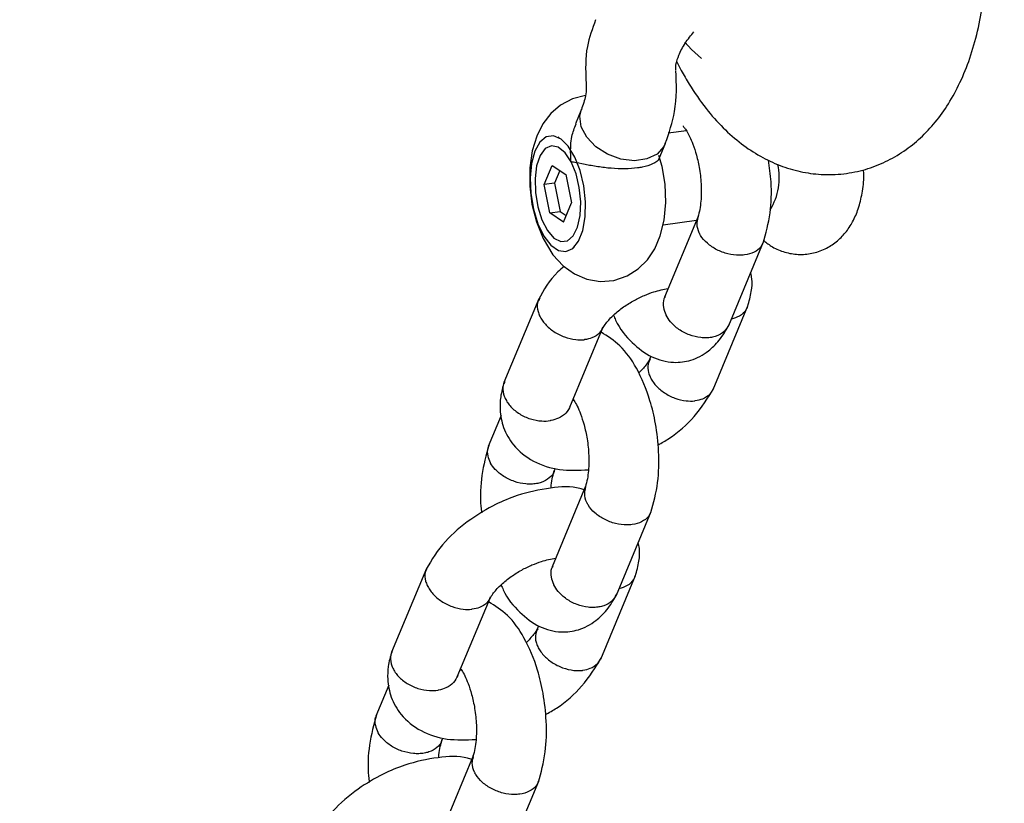
# Model space of a CAD drawing. Units: millimetres. Extents: x 2354 to 17862, y 1433 to 19340.
# Drawn here: x 7187 to 7272, y 6197 to 6264 of the extents above; entities that cross this region are included whole.
import ezdxf

# ---------------------------------------------------------------- set-up
doc = ezdxf.new("R2010")
doc.units = ezdxf.units.MM
doc.layers.add('Dimensions', color=7, linetype='Continuous')
doc.styles.get("Standard").update_dxf_attribs({"font": 'arial.ttf'})
doc.dimstyles.new('Leikkiset keinu', dxfattribs={"dimtxt": 150, "dimasz": 2.5, "dimexe": 0.06, "dimexo": 0.625, "dimtad": 0, "dimtih": 1, "dimtoh": 1, "dimdec": 0, "dimtxsty": 'Standard', "dimcen": 2.5, "dimadec": 0, "dimazin": 0, "dimtfac": 1, "dimtmove": 0, "dimatfit": 3, "dimfxl": 1, "dimarcsym": 0})

# ---------------------------------------------------------------- blocks, each defined once
blk = doc.blocks.new('*D25')
at = {"layer": 'Defpoints', "color": 0, "transparency": 16777216}
for p in [(2354.263, 10876.553), (15205.773, 10876.553), (15205.773, 1530.959)]:
    blk.add_point(p, dxfattribs=at)
at = {"layer": 'Dimensions', "color": 0, "lineweight": -2, "transparency": 16777216}
for p, q in [((2354.263, 10875.928), (2354.263, 1530.899)), ((15205.773, 10875.928), (15205.773, 1530.899)), ((2356.763, 1530.959), (8504.461, 1530.959)), ((15203.273, 1530.959), (9055.575, 1530.959))]:
    blk.add_line(p, q, dxfattribs=at)
at = {"layer": 'Dimensions', "color": 0, "transparency": 16777216}
for points in [[(2356.763, 1531.375), (2356.763, 1530.542), (2354.263, 1530.959)], [(15203.273, 1531.375), (15203.273, 1530.542), (15205.773, 1530.959)]]:
    blk.add_solid(points, dxfattribs=at)
at = {"layer": 'Dimensions', "color": 0, "transparency": 16777216, "insert": (8780.018, 1530.959), "char_height": 150, "attachment_point": 5}
blk.add_mtext('12850', dxfattribs=at)
blk = doc.blocks.new('*D27')
at = {"layer": 'Defpoints', "color": 0, "transparency": 16777216}
for p in [(3857.769, 13683.334), (13702.003, 13673.338), (13702.003, 2560.724)]:
    blk.add_point(p, dxfattribs=at)
at = {"layer": 'Dimensions', "color": 0, "lineweight": -2, "transparency": 16777216}
for p, q in [((3857.769, 13682.709), (3857.769, 2560.664)), ((13702.003, 13672.713), (13702.003, 2560.664)), ((3860.269, 2560.724), (8555.54, 2560.724)), ((13699.503, 2560.724), (9004.232, 2560.724))]:
    blk.add_line(p, q, dxfattribs=at)
at = {"layer": 'Dimensions', "color": 0, "transparency": 16777216}
for points in [[(3860.269, 2561.141), (3860.269, 2560.308), (3857.769, 2560.724)], [(13699.503, 2561.141), (13699.503, 2560.308), (13702.003, 2560.724)]]:
    blk.add_solid(points, dxfattribs=at)
at = {"layer": 'Dimensions', "color": 0, "transparency": 16777216, "insert": (8779.886, 2560.724), "char_height": 150, "attachment_point": 5}
blk.add_mtext('9850', dxfattribs=at)

msp = doc.modelspace()

# ---------------------------------------------------------------- linework, layer by layer
at = {"color": 7, "linetype": 'Continuous', "lineweight": 25}
for p, q in [((7243.527, 6260.59), (7243.915, 6259.843)), ((7235.399, 6256.527), (7234.879, 6255.281)), ((7244.346, 6254.692), (7242.806, 6254.481)), ((7233.471, 6254.092), (7233.394, 6254.13)), ((7242.017, 6252.314), (7242.534, 6253.553)), ((7232.191, 6250.087), (7232.873, 6251.732)), ((7232.873, 6251.732), (7234.049, 6250.953)), ((7233.525, 6251.3), (7233.072, 6250.207)), ((7234.049, 6250.953), (7234.543, 6248.529)), ((7233.072, 6250.207), (7232.191, 6250.087)), ((7232.685, 6247.662), (7232.191, 6250.087)), ((7233.072, 6250.207), (7233.566, 6247.783)), ((7233.861, 6246.883), (7234.543, 6248.529)), ((7232.685, 6247.662), (7233.566, 6247.783)), ((7233.861, 6246.883), (7232.685, 6247.662)), ((7233.566, 6247.783), (7234.09, 6247.436)), ((7242.355, 6246.657), (7245.224, 6247.05)), ((7245.349, 6247.349), (7242.483, 6240.473)), ((7234.689, 6244.67), (7234.752, 6244.727)), ((7247.973, 6238.054), (7250.95, 6245.196)), ((7231.746, 6240.318), (7228.769, 6233.175)), ((7246.635, 6232.582), (7249.612, 6239.724)), ((7234.383, 6231.054), (7237.187, 6237.78)), ((7241.323, 6235.427), (7241.139, 6234.985)), ((7228.539, 6230.361), (7227.431, 6227.703)), ((7233.032, 6225.55), (7233.162, 6225.862)), ((7235.746, 6224.311), (7232.88, 6217.434)), ((7238.371, 6215.015), (7241.348, 6222.157)), ((7222.143, 6217.279), (7219.166, 6210.137)), ((7237.033, 6209.543), (7240.009, 6216.685)), ((7224.78, 6208.015), (7227.584, 6214.741)), ((7231.72, 6212.389), (7231.536, 6211.946)), ((7218.936, 6207.322), (7217.828, 6204.665)), ((7223.429, 6202.511), (7223.559, 6202.823)), ((7226.143, 6201.272), (7223.277, 6194.395)), ((7228.768, 6191.977), (7231.745, 6199.119))]:
    msp.add_line(p, q, dxfattribs=at)
at = {"color": 7, "linetype": 'Continuous', "lineweight": 25, "flags": 128}
for points in [[(7245.652, 6260.856), (7244.786, 6261.628), (7244.213, 6262.245)], [(7235.73, 6257.696), (7234.614, 6257.423), (7233.6, 6256.884), (7232.766, 6256.161), (7232.094, 6255.282), (7231.568, 6254.235), (7231.185, 6252.981), (7230.976, 6251.511), (7230.971, 6249.96), (7231.158, 6248.417), (7231.532, 6246.911), (7232.108, 6245.466), (7232.948, 6244.091), (7233.82, 6243.145), (7234.789, 6242.452), (7235.858, 6242), (7236.997, 6241.809), (7238.153, 6241.898), (7239.29, 6242.282), (7240.241, 6242.888), (7241.019, 6243.664), (7241.641, 6244.597), (7242.12, 6245.708), (7242.449, 6247.039), (7242.591, 6248.556), (7242.53, 6250.109), (7242.28, 6251.642), (7242.009, 6252.559), (7242.009, 6252.559)], [(7242.549, 6253.591), (7242.428, 6253.338), (7241.841, 6252.692), (7240.972, 6252.276), (7239.907, 6252.13), (7238.75, 6252.269), (7237.614, 6252.679), (7236.61, 6253.321), (7235.837, 6254.13), (7235.371, 6255.029), (7235.256, 6255.928), (7235.399, 6256.527)], [(7232.377, 6254.169), (7231.834, 6253.718), (7231.404, 6252.94), (7231.12, 6251.893), (7231.002, 6250.654), (7231.06, 6249.315), (7231.289, 6247.976), (7231.672, 6246.735), (7232.181, 6245.685), (7232.778, 6244.904), (7233.418, 6244.45), (7234.055, 6244.355), (7234.641, 6244.628), (7235.132, 6245.249), (7235.492, 6246.17), (7235.695, 6247.324), (7235.725, 6248.625), (7235.58, 6249.977), (7235.272, 6251.279), (7234.821, 6252.435), (7234.263, 6253.359), (7233.639, 6253.982), (7232.994, 6254.259), (7232.377, 6254.169)], [(7234.502, 6252.03), (7233.981, 6252.814), (7233.405, 6253.288), (7232.827, 6253.407), (7232.296, 6253.162), (7231.86, 6252.575), (7231.559, 6251.698), (7231.418, 6250.608), (7231.45, 6249.402), (7231.652, 6248.189), (7232.007, 6247.074), (7232.483, 6246.158), (7233.037, 6245.522), (7233.621, 6245.223), (7234.182, 6245.286), (7234.67, 6245.706), (7235.043, 6246.447), (7235.267, 6247.442), (7235.322, 6248.603), (7235.203, 6249.826), (7234.922, 6251.003), (7234.502, 6252.03)]]:
    msp.add_lwpolyline(points, dxfattribs=at)
at = {"color": 7, "linetype": 'Continuous', "lineweight": 25}
msp.add_arc((7246.982, 6250.686), 5.302, 328.77185, 12.2384, dxfattribs=at)
for points, knots in [([(7243.915, 6259.843), (7244.136, 6259.449), (7244.784, 6258.299), (7245.95, 6256.628), (7247.442, 6254.934), (7248.992, 6253.571), (7250.618, 6252.491), (7252.31, 6251.688), (7254.059, 6251.16), (7255.898, 6250.905), (7257.783, 6250.957), (7259.646, 6251.336), (7261.377, 6252.001), (7262.958, 6252.918), (7264.384, 6254.062), (7265.66, 6255.423), (7266.791, 6257.006), (7267.777, 6258.827), (7268.608, 6260.897), (7269.261, 6263.196), (7269.714, 6265.668), (7269.961, 6268.064), (7269.992, 6269.643), (7270.006, 6270.335)], [0, 0, 0, 0, 0.031125, 0.090962, 0.144291, 0.194349, 0.24133, 0.286025, 0.3292, 0.37147, 0.417242, 0.46157, 0.504942, 0.547981, 0.59146, 0.636222, 0.683179, 0.73318, 0.786599, 0.842723, 0.899696, 0.956029, 1, 1, 1, 1]), ([(7236.595, 6264.178), (7236.317, 6263.417), (7235.67, 6261.65), (7235.736, 6259.913), (7235.774, 6258.924)], [0, 0, 0, 0, 0.430708, 1, 1, 1, 1]), ([(7243.702, 6261.139), (7243.865, 6261.49), (7244.174, 6262.153), (7244.735, 6262.83), (7245, 6263.149)], [0, 0, 0, 0, 0.528017, 1, 1, 1, 1]), ([(7243.442, 6259.883), (7243.433, 6260.043), (7243.416, 6260.329), (7243.614, 6260.89), (7243.701, 6261.137)], [0, 0, 0, 0, 0.558936, 1, 1, 1, 1]), ([(7242.549, 6253.591), (7242.863, 6254.507), (7243.588, 6256.625), (7243.499, 6258.673), (7243.449, 6259.836)], [0, 0, 0, 0, 0.43278, 1, 1, 1, 1]), ([(7235.779, 6258.884), (7235.8, 6258.512), (7235.836, 6257.846), (7235.518, 6256.895), (7235.378, 6256.476)], [0, 0, 0, 0, 0.559191, 1, 1, 1, 1]), ([(7234.502, 6252.03), (7234.501, 6252.034), (7234.485, 6252.238), (7234.449, 6252.958), (7234.472, 6254.099), (7234.787, 6254.915), (7234.922, 6255.266)], [0, 0, 0, 0, 0.0037169, 0.1846017, 0.6492278, 1, 1, 1, 1]), ([(7244.062, 6255.11), (7244.061, 6255.105), (7244.057, 6255.094), (7244.178, 6254.952), (7244.372, 6254.665), (7244.632, 6254.196), (7244.929, 6253.511), (7245.238, 6252.564), (7245.501, 6251.344), (7245.649, 6249.911), (7245.61, 6248.693), (7245.468, 6247.766), (7245.343, 6247.364), (7245.278, 6247.154)], [0, 0, 0, 0, 0.042802, 0.108808, 0.17971, 0.256028, 0.339253, 0.438095, 0.554165, 0.686741, 0.834539, 0.913918, 1, 1, 1, 1]), ([(7241.991, 6252.322), (7241.993, 6252.303), (7242.006, 6252.156), (7241.556, 6251.852), (7240.823, 6251.615), (7239.994, 6251.476), (7239.097, 6251.415), (7237.906, 6251.463), (7236.721, 6251.61), (7235.594, 6251.822), (7234.899, 6251.971), (7234.571, 6252.021), (7234.504, 6252.029), (7234.502, 6252.03)], [0, 0, 0, 0, 0.02136, 0.167535, 0.293519, 0.338251, 0.449747, 0.561057, 0.677106, 0.807219, 0.95853, 0.998801, 1, 1, 1, 1]), ([(7250.914, 6245.096), (7251.143, 6245.923), (7251.575, 6247.484), (7251.662, 6250.035), (7251.454, 6251.563), (7251.37, 6252.184)], [0, 0, 0, 0, 0.4005455, 0.7566939, 1, 1, 1, 1]), ([(7250.959, 6245.297), (7251.199, 6245.11), (7251.739, 6244.688), (7252.751, 6244.276), (7253.904, 6244.075), (7255.088, 6244.167), (7256.204, 6244.546), (7257.176, 6245.169), (7257.967, 6245.966), (7258.596, 6246.922), (7259.079, 6248.05), (7259.391, 6249.373), (7259.527, 6250.507), (7259.491, 6251.194), (7259.483, 6251.356)], [0, 0, 0, 0, 0.068629, 0.154974, 0.24007, 0.32501, 0.413093, 0.496564, 0.578833, 0.663652, 0.755225, 0.856988, 0.966192, 1, 1, 1, 1]), ([(7245.342, 6247.253), (7245.29, 6247.079), (7245.172, 6246.684), (7245.32, 6246.199), (7245.462, 6245.916), (7245.484, 6245.876), (7245.489, 6245.867)], [0, 0, 0, 0, 0.403389, 0.915123, 0.979564, 1, 1, 1, 1]), ([(7250.92, 6245.22), (7250.863, 6245.064), (7250.727, 6244.692), (7250.159, 6244.281), (7249.481, 6244.073), (7248.715, 6244.023), (7247.893, 6244.126), (7246.933, 6244.489), (7246.107, 6245.046), (7245.684, 6245.538), (7245.517, 6245.817), (7245.494, 6245.857), (7245.489, 6245.867)], [0, 0, 0, 0, 0.097714, 0.233202, 0.368663, 0.435656, 0.5711, 0.70655, 0.842049, 0.977548, 0.994588, 1, 1, 1, 1]), ([(7233.897, 6243.09), (7233.717, 6242.94), (7232.696, 6242.084), (7232.156, 6241.079), (7231.711, 6240.25)], [0, 0, 0, 0, 0.175287, 1, 1, 1, 1]), ([(7249.599, 6239.686), (7249.712, 6240.109), (7249.927, 6240.91), (7249.998, 6241.877), (7249.881, 6242.374), (7249.843, 6242.538)], [0, 0, 0, 0, 0.427979, 0.811165, 1, 1, 1, 1]), ([(7237.153, 6237.709), (7237.18, 6237.761), (7237.267, 6237.933), (7237.555, 6238.343), (7238.107, 6238.951), (7238.943, 6239.624), (7239.846, 6240.19), (7240.728, 6240.619), (7241.739, 6241.001), (7242.387, 6241.127), (7242.787, 6241.205)], [0, 0, 0, 0, 0.036422, 0.120085, 0.280914, 0.432261, 0.572665, 0.700734, 0.814917, 1, 1, 1, 1]), ([(7231.817, 6240.37), (7231.746, 6240.242), (7231.564, 6239.91), (7231.623, 6239.366), (7231.803, 6238.866), (7232.015, 6238.496), (7232.388, 6238.022), (7233.013, 6237.489), (7233.929, 6237.027), (7234.826, 6236.813), (7235.385, 6236.807), (7235.618, 6236.832), (7235.63, 6236.833)], [0, 0, 0, 0, 0.091669, 0.236334, 0.307874, 0.379409, 0.450943, 0.595571, 0.740215, 0.884913, 0.994221, 1, 1, 1, 1]), ([(7242.541, 6240.519), (7242.503, 6240.457), (7242.338, 6240.187), (7242.364, 6239.639), (7242.504, 6239.171), (7242.603, 6238.966), (7242.608, 6238.955)], [0, 0, 0, 0, 0.141586, 0.619692, 0.980907, 1, 1, 1, 1]), ([(7249.601, 6239.821), (7249.557, 6239.668), (7249.445, 6239.284), (7248.95, 6238.83), (7248.435, 6238.664), (7248.195, 6238.586)], [0, 0, 0, 0, 0.258889, 0.654687, 1, 1, 1, 1]), ([(7238.127, 6238.928), (7238.185, 6238.785), (7238.569, 6237.832), (7239.639, 6236.567), (7241.267, 6235.276), (7243.165, 6234.793), (7244.836, 6235.021), (7246.098, 6235.701), (7247.22, 6236.759), (7247.734, 6237.649), (7248.004, 6238.117)], [0, 0, 0, 0, 0.031504, 0.210055, 0.374286, 0.524013, 0.647144, 0.790155, 0.889472, 1, 1, 1, 1]), ([(7247.986, 6238.104), (7247.87, 6237.903), (7247.633, 6237.489), (7247.044, 6237.167), (7246.492, 6237.022), (7246.043, 6236.978), (7245.414, 6237.005), (7244.596, 6237.203), (7243.689, 6237.68), (7243.017, 6238.287), (7242.715, 6238.74), (7242.613, 6238.945), (7242.608, 6238.955)], [0, 0, 0, 0, 0.131383, 0.269723, 0.338135, 0.406542, 0.474949, 0.613253, 0.751573, 0.889944, 0.994474, 1, 1, 1, 1]), ([(7237.191, 6237.863), (7237.112, 6237.697), (7236.932, 6237.323), (7236.361, 6236.985), (7235.873, 6236.861), (7235.641, 6236.834), (7235.63, 6236.833)], [0, 0, 0, 0, 0.307081, 0.693012, 0.984588, 1, 1, 1, 1]), ([(7241.311, 6222.058), (7241.542, 6222.885), (7241.979, 6224.447), (7242.04, 6227.162), (7241.772, 6229.558), (7241.185, 6232.027), (7240.203, 6234.359), (7238.813, 6236.366), (7237.617, 6237.12), (7237.058, 6237.472)], [0, 0, 0, 0, 0.164649, 0.311049, 0.438479, 0.547942, 0.720277, 0.869421, 1, 1, 1, 1]), ([(7241.228, 6235.19), (7241.202, 6235.138), (7241.114, 6234.966), (7240.84, 6234.567), (7240.484, 6234.205), (7240.254, 6233.971)], [0, 0, 0, 0, 0.132863, 0.43876, 1, 1, 1, 1]), ([(7241.266, 6235.172), (7241.191, 6235.035), (7241.004, 6234.697), (7241.061, 6234.144), (7241.242, 6233.644), (7241.454, 6233.274), (7241.826, 6232.799), (7242.452, 6232.266), (7243.366, 6231.802), (7244.264, 6231.588), (7244.823, 6231.582), (7245.056, 6231.607), (7245.067, 6231.608)], [0, 0, 0, 0, 0.0969133, 0.2407531, 0.311877, 0.382989, 0.454101, 0.5978738, 0.7416794, 0.8855546, 0.9942543, 1, 1, 1, 1]), ([(7228.783, 6233.213), (7228.665, 6232.789), (7228.443, 6231.985), (7228.405, 6230.663), (7228.677, 6229.256), (7229.563, 6227.673), (7231.244, 6226.33), (7233.472, 6225.61), (7235.141, 6225.677), (7235.974, 6225.711)], [0, 0, 0, 0, 0.09598, 0.181915, 0.311412, 0.454597, 0.632811, 0.81677, 1, 1, 1, 1]), ([(7228.839, 6233.234), (7228.788, 6233.136), (7228.625, 6232.824), (7228.684, 6232.312), (7228.86, 6231.808), (7229.073, 6231.439), (7229.449, 6230.972), (7230.082, 6230.457), (7231.013, 6230.031), (7231.928, 6229.858), (7232.499, 6229.882), (7232.737, 6229.92), (7232.749, 6229.922)], [0, 0, 0, 0, 0.067032, 0.215621, 0.2891019, 0.3625766, 0.4360514, 0.5846014, 0.7331687, 0.8817911, 0.9940641, 1, 1, 1, 1]), ([(7241.915, 6227.83), (7242.233, 6228.011), (7243.411, 6228.683), (7245.252, 6230.336), (7246.177, 6231.845), (7246.67, 6232.649)], [0, 0, 0, 0, 0.146808, 0.545161, 1, 1, 1, 1]), ([(7246.63, 6232.639), (7246.55, 6232.473), (7246.37, 6232.098), (7245.799, 6231.76), (7245.311, 6231.636), (7245.079, 6231.609), (7245.067, 6231.608)], [0, 0, 0, 0, 0.30716, 0.693065, 0.984587, 1, 1, 1, 1]), ([(7234.428, 6231.184), (7234.327, 6230.967), (7234.123, 6230.528), (7233.5, 6230.116), (7232.998, 6229.963), (7232.761, 6229.924), (7232.749, 6229.922)], [0, 0, 0, 0, 0.353996, 0.713797, 0.985631, 1, 1, 1, 1]), ([(7234.751, 6231.641), (7234.729, 6231.641), (7234.665, 6231.639), (7234.644, 6231.644), (7234.631, 6231.648)], [0, 0, 0, 0, 0.355246, 1, 1, 1, 1]), ([(7234.675, 6231.755), (7234.706, 6231.71), (7234.804, 6231.568), (7235.031, 6231.153), (7235.326, 6230.474), (7235.635, 6229.525), (7235.898, 6228.305), (7236.046, 6226.873), (7236.007, 6225.654), (7235.866, 6224.728), (7235.74, 6224.325), (7235.675, 6224.116)], [0, 0, 0, 0, 0.041495, 0.130671, 0.227919, 0.343416, 0.479044, 0.633958, 0.80666, 0.899413, 1, 1, 1, 1]), ([(7227.468, 6227.803), (7227.243, 6226.977), (7226.818, 6225.415), (7226.707, 6223.303), (7226.841, 6222.213), (7226.863, 6222.031)], [0, 0, 0, 0, 0.483737, 0.913857, 1, 1, 1, 1]), ([(7227.448, 6227.684), (7227.432, 6227.656), (7227.298, 6227.43), (7227.349, 6226.949), (7227.498, 6226.511), (7227.602, 6226.319), (7227.608, 6226.309)], [0, 0, 0, 0, 0.072581, 0.589144, 0.979369, 1, 1, 1, 1]), ([(7233.054, 6225.642), (7233.051, 6225.622), (7233.022, 6225.372), (7232.66, 6224.993), (7232.109, 6224.665), (7231.553, 6224.526), (7231.105, 6224.481), (7230.472, 6224.5), (7229.647, 6224.679), (7228.724, 6225.119), (7228.035, 6225.685), (7227.72, 6226.108), (7227.613, 6226.3), (7227.608, 6226.309)], [0, 0, 0, 0, 0.011735, 0.147541, 0.283317, 0.350453, 0.417579, 0.484704, 0.620417, 0.756161, 0.89197, 0.994576, 1, 1, 1, 1]), ([(7232.805, 6224.15), (7232.806, 6224.233), (7232.812, 6224.585), (7232.919, 6225.128), (7233.04, 6225.534), (7233.103, 6225.745)], [0, 0, 0, 0, 0.12989, 0.547316, 1, 1, 1, 1]), ([(7235.616, 6223.999), (7235.499, 6224.039), (7234.629, 6224.337), (7232.671, 6224.205), (7230.21, 6223.693), (7227.893, 6222.719), (7225.742, 6221.435), (7223.516, 6219.541), (7222.598, 6218.022), (7222.108, 6217.212)], [0, 0, 0, 0, 0.025604, 0.189291, 0.366956, 0.484529, 0.629156, 0.802302, 1, 1, 1, 1]), ([(7235.739, 6224.214), (7235.687, 6224.04), (7235.569, 6223.646), (7235.717, 6223.16), (7235.859, 6222.878), (7235.881, 6222.838), (7235.886, 6222.828)], [0, 0, 0, 0, 0.403389, 0.915123, 0.979564, 1, 1, 1, 1]), ([(7241.317, 6222.182), (7241.26, 6222.026), (7241.124, 6221.654), (7240.556, 6221.242), (7239.878, 6221.035), (7239.112, 6220.984), (7238.29, 6221.088), (7237.33, 6221.45), (7236.505, 6222.008), (7236.081, 6222.499), (7235.914, 6222.778), (7235.891, 6222.818), (7235.886, 6222.828)], [0, 0, 0, 0, 0.097714, 0.233202, 0.368663, 0.435656, 0.5711, 0.70655, 0.842049, 0.977548, 0.994588, 1, 1, 1, 1]), ([(7239.996, 6216.647), (7240.109, 6217.07), (7240.324, 6217.871), (7240.395, 6218.839), (7240.278, 6219.336), (7240.24, 6219.5)], [0, 0, 0, 0, 0.427979, 0.811165, 1, 1, 1, 1]), ([(7227.55, 6214.67), (7227.577, 6214.723), (7227.664, 6214.895), (7227.952, 6215.305), (7228.505, 6215.912), (7229.34, 6216.585), (7230.243, 6217.151), (7231.125, 6217.58), (7232.136, 6217.963), (7232.784, 6218.088), (7233.184, 6218.166)], [0, 0, 0, 0, 0.036422, 0.120085, 0.280914, 0.432261, 0.572665, 0.700734, 0.814917, 1, 1, 1, 1]), ([(7222.214, 6217.332), (7222.143, 6217.203), (7221.962, 6216.871), (7222.02, 6216.328), (7222.2, 6215.827), (7222.412, 6215.457), (7222.785, 6214.983), (7223.41, 6214.45), (7224.326, 6213.988), (7225.223, 6213.774), (7225.782, 6213.768), (7226.015, 6213.793), (7226.027, 6213.794)], [0, 0, 0, 0, 0.091669, 0.236334, 0.307874, 0.379409, 0.450943, 0.595571, 0.740215, 0.884913, 0.994221, 1, 1, 1, 1]), ([(7232.938, 6217.48), (7232.9, 6217.419), (7232.735, 6217.149), (7232.761, 6216.601), (7232.901, 6216.132), (7233, 6215.927), (7233.005, 6215.917)], [0, 0, 0, 0, 0.141586, 0.619692, 0.980907, 1, 1, 1, 1]), ([(7239.998, 6216.782), (7239.954, 6216.63), (7239.842, 6216.245), (7239.347, 6215.791), (7238.832, 6215.625), (7238.592, 6215.548)], [0, 0, 0, 0, 0.258889, 0.654687, 1, 1, 1, 1]), ([(7228.524, 6215.89), (7228.582, 6215.747), (7228.966, 6214.793), (7230.036, 6213.529), (7231.664, 6212.238), (7233.562, 6211.754), (7235.233, 6211.983), (7236.495, 6212.662), (7237.617, 6213.72), (7238.131, 6214.61), (7238.401, 6215.078)], [0, 0, 0, 0, 0.031504, 0.210055, 0.374286, 0.524013, 0.647144, 0.790155, 0.889472, 1, 1, 1, 1]), ([(7238.383, 6215.066), (7238.267, 6214.864), (7238.03, 6214.45), (7237.442, 6214.128), (7236.889, 6213.983), (7236.44, 6213.939), (7235.811, 6213.966), (7234.994, 6214.164), (7234.086, 6214.641), (7233.414, 6215.249), (7233.112, 6215.702), (7233.01, 6215.907), (7233.005, 6215.917)], [0, 0, 0, 0, 0.131383, 0.269723, 0.338135, 0.406542, 0.474949, 0.613253, 0.751573, 0.889944, 0.994474, 1, 1, 1, 1]), ([(7227.588, 6214.824), (7227.509, 6214.659), (7227.329, 6214.284), (7226.758, 6213.946), (7226.27, 6213.822), (7226.038, 6213.796), (7226.027, 6213.794)], [0, 0, 0, 0, 0.307081, 0.693012, 0.984588, 1, 1, 1, 1]), ([(7231.708, 6199.019), (7231.939, 6199.846), (7232.377, 6201.408), (7232.437, 6204.123), (7232.169, 6206.52), (7231.582, 6208.988), (7230.6, 6211.32), (7229.21, 6213.328), (7228.014, 6214.082), (7227.455, 6214.434)], [0, 0, 0, 0, 0.164649, 0.311049, 0.438479, 0.547942, 0.720277, 0.869421, 1, 1, 1, 1]), ([(7231.625, 6212.151), (7231.599, 6212.099), (7231.511, 6211.927), (7231.237, 6211.528), (7230.881, 6211.166), (7230.651, 6210.933)], [0, 0, 0, 0, 0.132863, 0.43876, 1, 1, 1, 1]), ([(7231.663, 6212.133), (7231.588, 6211.997), (7231.401, 6211.658), (7231.458, 6211.105), (7231.639, 6210.605), (7231.851, 6210.235), (7232.224, 6209.761), (7232.849, 6209.227), (7233.764, 6208.764), (7234.661, 6208.549), (7235.22, 6208.543), (7235.453, 6208.568), (7235.464, 6208.569)], [0, 0, 0, 0, 0.0969133, 0.2407531, 0.311877, 0.382989, 0.454101, 0.5978738, 0.7416794, 0.8855546, 0.9942543, 1, 1, 1, 1]), ([(7219.18, 6210.175), (7219.062, 6209.751), (7218.84, 6208.947), (7218.802, 6207.625), (7219.074, 6206.218), (7219.961, 6204.634), (7221.641, 6203.292), (7223.869, 6202.572), (7225.538, 6202.639), (7226.371, 6202.672)], [0, 0, 0, 0, 0.09598, 0.181915, 0.311412, 0.454597, 0.632811, 0.81677, 1, 1, 1, 1]), ([(7219.236, 6210.195), (7219.185, 6210.098), (7219.022, 6209.785), (7219.081, 6209.273), (7219.257, 6208.769), (7219.47, 6208.4), (7219.846, 6207.933), (7220.479, 6207.418), (7221.41, 6206.992), (7222.325, 6206.82), (7222.896, 6206.843), (7223.134, 6206.881), (7223.146, 6206.883)], [0, 0, 0, 0, 0.067032, 0.215621, 0.2891019, 0.3625766, 0.4360514, 0.5846014, 0.7331687, 0.8817911, 0.9940641, 1, 1, 1, 1]), ([(7232.312, 6204.791), (7232.63, 6204.972), (7233.808, 6205.644), (7235.649, 6207.297), (7236.574, 6208.806), (7237.067, 6209.61)], [0, 0, 0, 0, 0.146808, 0.545161, 1, 1, 1, 1]), ([(7237.027, 6209.601), (7236.947, 6209.435), (7236.767, 6209.06), (7236.196, 6208.721), (7235.708, 6208.597), (7235.476, 6208.571), (7235.464, 6208.569)], [0, 0, 0, 0, 0.30716, 0.693065, 0.984587, 1, 1, 1, 1]), ([(7225.148, 6208.603), (7225.126, 6208.602), (7225.063, 6208.6), (7225.041, 6208.606), (7225.028, 6208.609)], [0, 0, 0, 0, 0.355246, 1, 1, 1, 1]), ([(7225.073, 6208.717), (7225.104, 6208.672), (7225.201, 6208.53), (7225.428, 6208.114), (7225.723, 6207.436), (7226.032, 6206.486), (7226.296, 6205.267), (7226.443, 6203.834), (7226.404, 6202.616), (7226.263, 6201.689), (7226.137, 6201.286), (7226.072, 6201.077)], [0, 0, 0, 0, 0.041495, 0.130671, 0.227919, 0.343416, 0.479044, 0.633958, 0.80666, 0.899413, 1, 1, 1, 1]), ([(7224.825, 6208.146), (7224.724, 6207.928), (7224.52, 6207.489), (7223.897, 6207.077), (7223.395, 6206.925), (7223.158, 6206.885), (7223.146, 6206.883)], [0, 0, 0, 0, 0.353996, 0.713797, 0.985631, 1, 1, 1, 1]), ([(7217.865, 6204.765), (7217.64, 6203.938), (7217.215, 6202.377), (7217.104, 6200.265), (7217.238, 6199.175), (7217.26, 6198.993)], [0, 0, 0, 0, 0.483737, 0.913857, 1, 1, 1, 1]), ([(7217.845, 6204.646), (7217.829, 6204.618), (7217.695, 6204.391), (7217.747, 6203.91), (7217.895, 6203.473), (7218, 6203.28), (7218.005, 6203.271)], [0, 0, 0, 0, 0.072581, 0.589144, 0.979369, 1, 1, 1, 1]), ([(7223.451, 6202.603), (7223.449, 6202.583), (7223.419, 6202.333), (7223.058, 6201.954), (7222.506, 6201.626), (7221.95, 6201.488), (7221.502, 6201.442), (7220.869, 6201.462), (7220.044, 6201.641), (7219.122, 6202.081), (7218.432, 6202.646), (7218.117, 6203.069), (7218.01, 6203.261), (7218.005, 6203.271)], [0, 0, 0, 0, 0.011735, 0.147541, 0.283317, 0.350453, 0.417579, 0.484704, 0.620417, 0.756161, 0.89197, 0.994576, 1, 1, 1, 1]), ([(7223.202, 6201.111), (7223.203, 6201.195), (7223.209, 6201.546), (7223.316, 6202.089), (7223.437, 6202.495), (7223.501, 6202.707)], [0, 0, 0, 0, 0.12989, 0.547316, 1, 1, 1, 1]), ([(7226.013, 6200.96), (7225.896, 6201), (7225.026, 6201.298), (7223.068, 6201.167), (7220.608, 6200.654), (7218.29, 6199.68), (7216.139, 6198.397), (7213.914, 6196.502), (7212.995, 6194.983), (7212.505, 6194.173)], [0, 0, 0, 0, 0.025604, 0.189291, 0.366956, 0.484529, 0.629156, 0.802302, 1, 1, 1, 1]), ([(7226.136, 6201.175), (7226.084, 6201.002), (7225.966, 6200.607), (7226.114, 6200.122), (7226.256, 6199.839), (7226.278, 6199.799), (7226.283, 6199.789)], [0, 0, 0, 0, 0.403389, 0.915123, 0.979564, 1, 1, 1, 1]), ([(7231.715, 6199.143), (7231.658, 6198.987), (7231.521, 6198.615), (7230.953, 6198.204), (7230.276, 6197.996), (7229.509, 6197.946), (7228.687, 6198.049), (7227.727, 6198.411), (7226.902, 6198.969), (7226.478, 6199.461), (7226.311, 6199.74), (7226.289, 6199.78), (7226.283, 6199.789)], [0, 0, 0, 0, 0.097714, 0.233202, 0.368663, 0.435656, 0.5711, 0.70655, 0.842049, 0.977548, 0.994588, 1, 1, 1, 1])]:
    msp.add_open_spline(points, degree=3, knots=knots, dxfattribs=at)

# ---------------------------------------------------------------- dimensions: what is measured, and where the dimension line sits
at = {"layer": 'Dimensions'}
dim = msp.add_linear_dim(base=(13702.003, 2560.724), p1=(3857.769, 13683.334), p2=(13702.003, 13673.338), text='9850', dimstyle='Leikkiset keinu', dxfattribs=at)
dim.commit()
dim.dimension.update_dxf_attribs({"geometry": '*D27', "text_midpoint": (8779.886, 2560.724)})
dim = msp.add_linear_dim(base=(15205.773, 1530.959), p1=(2354.263, 10876.553), p2=(15205.773, 10876.553), text='12850', dimstyle='Leikkiset keinu', dxfattribs=at)
dim.commit()
dim.dimension.update_dxf_attribs({"geometry": '*D25', "text_midpoint": (8780.018, 1530.959), "dimtype": 160})

doc.saveas('drawing.dxf')
